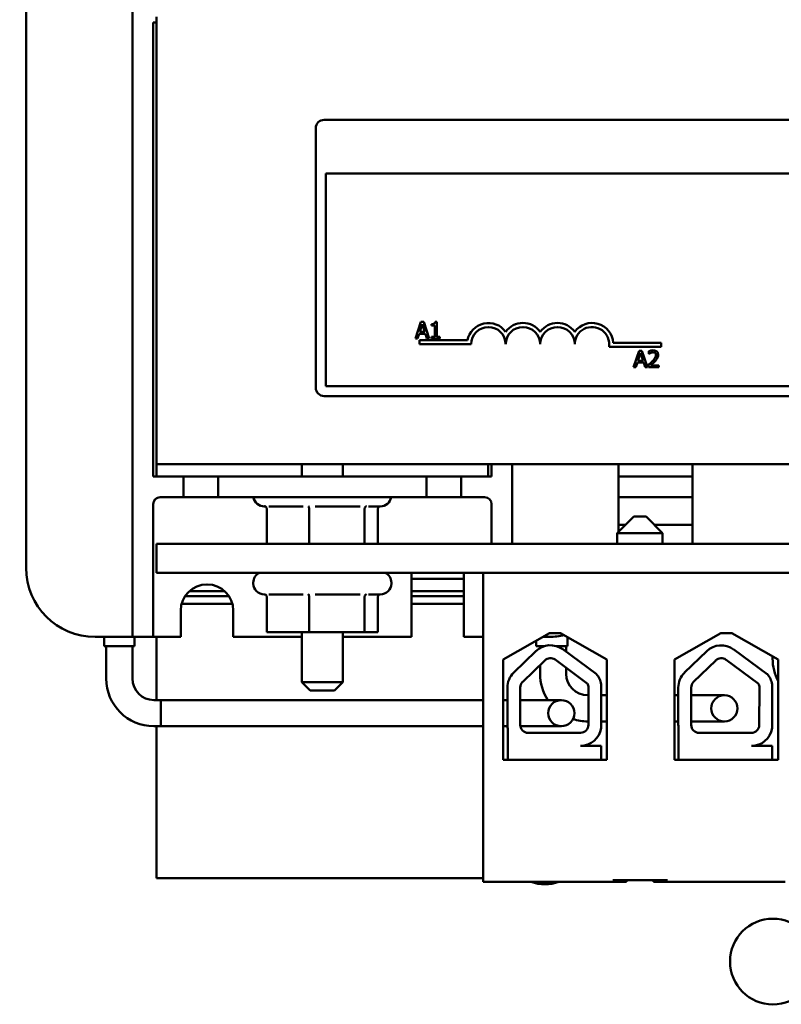
# Model space of a CAD drawing. Units: inches. Extents: x 1 to 43, y 0.5 to 33.5.
# Drawn here: x 27 to 27.9, y 24.3 to 25.5 of the extents above; entities that cross this region are included whole.
import ezdxf

# ---------------------------------------------------------------- set-up
doc = ezdxf.new("R2010")
doc.units = ezdxf.units.IN
doc.header["$LTSCALE"] = 2
doc.header["$MEASUREMENT"] = 0
doc.layers.add('Symbol (ANSI)', color=7, linetype='Continuous', lineweight=25)
doc.layers.add('Visible (ANSI)', color=7, linetype='Continuous', lineweight=50)
doc.styles.add('Note Text (ANSI)', font='tahoma.ttf')
doc.dimstyles.new('Default (ANSI)$7', dxfattribs={"dimscale": 2, "dimtxt": 0.12, "dimasz": 0.098425, "dimexe": 0.125, "dimexo": 0.0625, "dimgap": 0.031496, "dimtad": 0, "dimtih": 1, "dimtoh": 1, "dimrnd": 1e-08, "dimzin": 0, "dimdsep": 46, "dimtxsty": 'Note Text (ANSI)', "dimcen": 0.09, "dimdle": 0.393701, "dimclrd": 256, "dimclre": 256, "dimclrt": 256, "dimadec": 0, "dimazin": 1, "dimtfac": 1, "dimtofl": 0, "dimtmove": 0, "dimatfit": 3, "dimfxl": 1, "dimtolj": 1, "dimtzin": 4, "dimlwd": -1, "dimlwe": -1, "dimarcsym": 0})

msp = doc.modelspace()

# ---------------------------------------------------------------- linework, layer by layer
at = {"layer": 'Visible (ANSI)'}
for p, q in [((27.1002, 25.6319), (27.1002, 24.7466)), ((26.9718, 25.5736), (26.9718, 24.8049)), ((27.1293, 25.4701), (27.1293, 24.9301)), ((27.1252, 24.9151), (27.1252, 25.4634)), ((27.1252, 25.4634), (27.1293, 25.4634)), ((27.3314, 25.3458), (28.9781, 25.3458)), ((27.3214, 25.0224), (27.3214, 25.3358)), ((27.3334, 25.2811), (28.9761, 25.2811)), ((27.3334, 25.0244), (27.3334, 25.2811)), ((27.4483, 25.102), (27.4416, 25.082)), ((27.4468, 25.0898), (27.4499, 25.0992)), ((27.4516, 25.102), (27.4483, 25.102)), ((27.4499, 25.0992), (27.453, 25.0898)), ((27.4583, 25.082), (27.4516, 25.102)), ((27.4612, 25.0992), (27.4612, 25.0974)), ((27.4612, 25.0974), (27.4649, 25.0974)), ((27.4649, 25.0974), (27.4649, 25.084)), ((27.4674, 25.102), (27.4654, 25.102)), ((27.4674, 25.084), (27.4674, 25.102)), ((27.4443, 25.082), (27.4461, 25.0876)), ((27.4461, 25.0876), (27.4537, 25.0876)), ((27.453, 25.0898), (27.4468, 25.0898)), ((27.4537, 25.0876), (27.4555, 25.082)), ((27.4649, 25.084), (27.4612, 25.084)), ((27.4612, 25.084), (27.4612, 25.082)), ((27.471, 25.084), (27.4674, 25.084)), ((27.471, 25.082), (27.471, 25.084)), ((27.4416, 25.082), (27.4443, 25.082)), ((27.4464, 25.0749), (27.4464, 25.0798)), ((27.4464, 25.0798), (27.5045, 25.0798)), ((27.5089, 25.0749), (27.4464, 25.0749)), ((27.4555, 25.082), (27.4583, 25.082)), ((27.4612, 25.082), (27.471, 25.082)), ((27.7381, 25.0718), (27.6753, 25.0718)), ((27.6804, 25.0767), (27.7381, 25.0767)), ((27.7381, 25.0767), (27.7381, 25.0718)), ((27.7117, 25.0671), (27.705, 25.0471)), ((27.7102, 25.055), (27.7133, 25.0644)), ((27.715, 25.0671), (27.7117, 25.0671)), ((27.7133, 25.0644), (27.7164, 25.055)), ((27.7217, 25.0471), (27.715, 25.0671)), ((27.7235, 25.0664), (27.7235, 25.0635)), ((27.7235, 25.0635), (27.7236, 25.0635)), ((27.7077, 25.0471), (27.7095, 25.0527)), ((27.7095, 25.0527), (27.7171, 25.0527)), ((27.7164, 25.055), (27.7102, 25.055)), ((27.7171, 25.0527), (27.7189, 25.0471)), ((27.7231, 25.05), (27.7231, 25.0471)), ((27.7354, 25.0494), (27.7256, 25.0494)), ((27.7354, 25.0471), (27.7354, 25.0494)), ((27.705, 25.0471), (27.7077, 25.0471)), ((27.7189, 25.0471), (27.7217, 25.0471)), ((27.7231, 25.0471), (27.7354, 25.0471)), ((28.9761, 25.0244), (27.3334, 25.0244)), ((28.9781, 25.0124), (27.3314, 25.0124)), ((27.1293, 24.9151), (27.1293, 24.9301)), ((27.1293, 24.9301), (29.1293, 24.9301)), ((27.3047, 24.9301), (27.3047, 24.9151)), ((27.354, 24.9301), (27.354, 24.9151)), ((27.5293, 24.9151), (27.5293, 24.9301)), ((27.5335, 24.9301), (27.5335, 24.9151)), ((27.5585, 24.8338), (27.5585, 24.9301)), ((27.6868, 24.8483), (27.6868, 24.9301)), ((27.776, 24.9301), (27.776, 24.8338)), ((27.1293, 24.9151), (27.1252, 24.9151)), ((27.1293, 24.9151), (27.1618, 24.9151)), ((27.2035, 24.9151), (27.1618, 24.9151)), ((27.1618, 24.9151), (27.1618, 24.8901)), ((27.2035, 24.9151), (27.4552, 24.9151)), ((27.2035, 24.8901), (27.2035, 24.9151)), ((27.4552, 24.9151), (27.4552, 24.8901)), ((27.4968, 24.9151), (27.4552, 24.9151)), ((27.4968, 24.9151), (27.5293, 24.9151)), ((27.4968, 24.8901), (27.4968, 24.9151)), ((27.5335, 24.9151), (27.5293, 24.9151)), ((27.6868, 24.9151), (27.776, 24.9151)), ((27.1252, 24.8818), (27.1252, 24.7466)), ((27.1335, 24.8901), (27.1618, 24.8901)), ((27.1618, 24.8901), (27.2035, 24.8901)), ((27.4552, 24.8901), (27.2035, 24.8901)), ((27.4552, 24.8901), (27.4968, 24.8901)), ((27.4968, 24.8901), (27.5252, 24.8901)), ((27.5335, 24.8338), (27.5335, 24.8818)), ((27.776, 24.8901), (27.6868, 24.8901)), ((27.2603, 24.8791), (27.2593, 24.8791)), ((27.2623, 24.876), (27.2623, 24.8338)), ((27.3063, 24.8791), (27.2648, 24.8791)), ((27.3133, 24.876), (27.3133, 24.8338)), ((27.375, 24.8791), (27.3205, 24.8791)), ((27.3803, 24.876), (27.3803, 24.8338)), ((27.3993, 24.8791), (27.3851, 24.8791)), ((27.3964, 24.876), (27.3964, 24.8338)), ((27.7053, 24.8668), (27.6853, 24.8468)), ((27.7053, 24.8668), (27.72, 24.8668)), ((27.72, 24.8668), (27.74, 24.8468)), ((27.74, 24.8468), (27.6853, 24.8468)), ((27.6853, 24.8468), (27.6853, 24.8338)), ((27.6868, 24.8568), (27.6953, 24.8568)), ((27.73, 24.8568), (27.776, 24.8568)), ((27.74, 24.8468), (27.74, 24.8338)), ((29.1293, 24.8338), (27.1293, 24.8338)), ((27.1293, 24.7991), (27.1293, 24.8338)), ((27.1293, 24.7991), (29.1293, 24.7991)), ((28.7543, 24.7991), (27.5233, 24.7991)), ((27.5233, 24.7991), (27.5233, 24.4258)), ((27.246, 24.7871), (27.246, 24.7861)), ((27.4127, 24.7871), (27.4127, 24.7861)), ((27.4368, 24.7216), (27.4368, 24.7933)), ((27.5002, 24.7917), (27.4368, 24.7917)), ((27.5002, 24.7933), (27.5002, 24.7216)), ((27.2112, 24.7769), (27.1691, 24.7769)), ((27.5002, 24.7769), (27.4368, 24.7769)), ((27.2166, 24.7708), (27.1638, 24.7708)), ((27.2603, 24.7728), (27.2593, 24.7728)), ((27.2623, 24.7697), (27.2623, 24.7274)), ((27.3063, 24.7728), (27.2648, 24.7728)), ((27.3133, 24.7697), (27.3133, 24.7274)), ((27.375, 24.7728), (27.3205, 24.7728)), ((27.3803, 24.7697), (27.3803, 24.7274)), ((27.3993, 24.7728), (27.3851, 24.7728)), ((27.3964, 24.7697), (27.3964, 24.7274)), ((27.5002, 24.7708), (27.4368, 24.7708)), ((27.1585, 24.7216), (27.1585, 24.7533)), ((27.1596, 24.7616), (27.2207, 24.7616)), ((27.2218, 24.7533), (27.2218, 24.7216)), ((27.4368, 24.7616), (27.5002, 24.7616)), ((27.1002, 24.7216), (27.1002, 24.7466)), ((27.1252, 24.7466), (27.1252, 24.7216)), ((27.2623, 24.7274), (27.3133, 24.7274)), ((27.3047, 24.7274), (27.3047, 24.6668)), ((27.3133, 24.7274), (27.3803, 24.7274)), ((27.354, 24.7274), (27.354, 24.6668)), ((27.3803, 24.7274), (27.3964, 24.7274)), ((27.0552, 24.7216), (27.1002, 24.7216)), ((27.0661, 24.7216), (27.0661, 24.7103)), ((27.1002, 24.7216), (27.1252, 24.7216)), ((27.1026, 24.7216), (27.1026, 24.7103)), ((27.1252, 24.7216), (27.1585, 24.7216)), ((27.1293, 24.7216), (27.1293, 24.6453)), ((27.2218, 24.7216), (27.3047, 24.7216)), ((27.354, 24.7216), (27.4368, 24.7216)), ((27.5002, 24.7216), (27.5233, 24.7216)), ((27.5475, 24.6944), (27.6033, 24.7261)), ((27.5874, 24.7103), (27.5874, 24.7171)), ((27.5954, 24.7216), (27.6035, 24.7216)), ((27.6033, 24.7261), (27.6167, 24.7261)), ((27.6167, 24.7261), (27.6725, 24.6944)), ((27.6251, 24.7103), (27.6251, 24.7213)), ((27.7541, 24.6943), (27.8102, 24.7261)), ((27.8102, 24.7261), (27.8235, 24.7261)), ((27.8235, 24.7261), (27.8795, 24.6943)), ((27.0661, 24.7103), (27.1026, 24.7103)), ((27.0686, 24.7103), (27.0686, 24.6712)), ((27.1002, 24.7103), (27.1002, 24.6712)), ((27.5603, 24.6785), (27.5869, 24.7044)), ((27.5968, 24.7103), (27.5874, 24.7103)), ((27.5921, 24.7082), (27.5921, 24.7103)), ((27.6251, 24.7103), (27.6122, 24.7103)), ((27.6195, 24.7066), (27.6599, 24.6768)), ((27.6237, 24.7035), (27.6237, 24.7103)), ((27.7665, 24.6784), (27.7932, 24.7043)), ((27.8257, 24.7065), (27.8662, 24.6767)), ((27.5475, 24.5731), (27.5475, 24.6944)), ((27.5711, 24.6673), (27.5978, 24.6932)), ((27.6102, 24.6941), (27.6491, 24.6654)), ((27.6725, 24.6944), (27.6725, 24.5731)), ((27.7541, 24.573), (27.7541, 24.6943)), ((27.7773, 24.6672), (27.804, 24.6931)), ((27.8165, 24.6939), (27.8554, 24.6653)), ((27.8727, 24.6953), (27.8727, 24.6982)), ((27.8795, 24.6943), (27.8795, 24.573)), ((27.5921, 24.677), (27.5921, 24.6877)), ((27.6237, 24.677), (27.6237, 24.6842)), ((27.3047, 24.6668), (27.354, 24.6668)), ((27.3147, 24.6568), (27.3047, 24.6668)), ((27.344, 24.6568), (27.3147, 24.6568)), ((27.344, 24.6568), (27.354, 24.6668)), ((27.5526, 24.6154), (27.5526, 24.6604)), ((27.5682, 24.6154), (27.5682, 24.6604)), ((27.6506, 24.6604), (27.6504, 24.6153)), ((27.6658, 24.6642), (27.6658, 24.6114)), ((27.7588, 24.6153), (27.7588, 24.6603)), ((27.7744, 24.6153), (27.7744, 24.6603)), ((27.8568, 24.6603), (27.8566, 24.6151)), ((27.872, 24.6641), (27.872, 24.6113)), ((27.126, 24.6453), (27.5233, 24.6453)), ((27.1344, 24.6453), (27.1344, 24.6137)), ((27.5233, 24.6453), (27.1344, 24.6453)), ((27.5475, 24.6453), (27.5526, 24.6453)), ((27.5526, 24.6453), (27.5475, 24.6453)), ((27.576, 24.6453), (27.5682, 24.6453)), ((27.6177, 24.6453), (27.576, 24.6453)), ((27.6505, 24.6511), (27.6495, 24.6511)), ((27.6725, 24.6511), (27.6658, 24.6511)), ((27.7541, 24.6511), (27.7588, 24.6511)), ((27.8145, 24.6511), (27.7744, 24.6511)), ((27.126, 24.6137), (27.5233, 24.6137)), ((27.1293, 24.6137), (27.1293, 24.4301)), ((27.5233, 24.6137), (27.1344, 24.6137)), ((27.5475, 24.6137), (27.5527, 24.6137)), ((27.5527, 24.6137), (27.5475, 24.6137)), ((27.553, 24.5731), (27.553, 24.6111)), ((27.576, 24.6137), (27.5683, 24.6137)), ((27.576, 24.6137), (27.6177, 24.6137)), ((27.6504, 24.6195), (27.6495, 24.6195)), ((27.6725, 24.6195), (27.6658, 24.6195)), ((27.7541, 24.6195), (27.7588, 24.6195)), ((27.7592, 24.573), (27.7592, 24.6109)), ((27.7744, 24.6195), (27.8145, 24.6195)), ((27.6409, 24.6058), (27.5778, 24.6058)), ((27.8471, 24.6057), (27.7841, 24.6057)), ((27.6409, 24.5901), (27.6658, 24.5901)), ((27.6658, 24.5901), (27.6658, 24.5731)), ((27.8471, 24.59), (27.872, 24.59)), ((27.872, 24.59), (27.872, 24.573)), ((27.6725, 24.5731), (27.5475, 24.5731)), ((27.8795, 24.573), (27.7541, 24.573)), ((27.1293, 24.4301), (27.5233, 24.4301)), ((27.5233, 24.4258), (27.6797, 24.4258)), ((27.6797, 24.4278), (27.7457, 24.4278)), ((27.6797, 24.4258), (27.6963, 24.4258)), ((27.6963, 24.4258), (27.6963, 24.4278)), ((27.729, 24.4258), (27.729, 24.4278)), ((27.729, 24.4258), (27.7457, 24.4258)), ((27.7457, 24.4258), (27.888, 24.4258))]:
    msp.add_line(p, q, dxfattribs=at)
for centre, radius in [((27.6177, 24.6295), 0.0158), ((27.8145, 24.6353), 0.0158), ((27.873, 24.3296), 0.0517)]:
    msp.add_circle(centre, radius, dxfattribs=at)
for centre, radius, start, end in [((27.3314, 25.3358), 0.01, 90, 180), ((27.5297, 25.0749), 0.0257, 35.9425, 169.0242), ((27.5297, 25.0749), 0.0208, 0, 180), ((27.5714, 25.0749), 0.0257, 35.9425, 144.0575), ((27.5714, 25.0749), 0.0208, 0, 180), ((27.6131, 25.0749), 0.0257, 35.9425, 144.0575), ((27.6131, 25.0749), 0.0208, 0, 180), ((27.6547, 25.0749), 0.0257, 3.8949, 144.0575), ((27.6547, 25.0749), 0.0208, 351.2996, 180), ((27.3314, 25.0224), 0.01, 180, 270), ((27.1335, 24.8818), 0.00833, 90, 180), ((27.2593, 24.8924), 0.0133, 190.0787, 270), ((27.3993, 24.8924), 0.0133, 270, 349.9213), ((27.5252, 24.8818), 0.00833, 0, 90), ((27.0552, 24.8049), 0.0833, 180, 270), ((27.2593, 24.7871), 0.0133, 115.8419, 180), ((27.3993, 24.7871), 0.0133, 0, 64.1581), ((27.4685, 24.7933), 0.0317, 169.3849, 180), ((27.4685, 24.7933), 0.0317, 0, 10.6151), ((27.1902, 24.7533), 0.0317, 0, 180), ((27.2593, 24.7861), 0.0133, 180, 270), ((27.3993, 24.7861), 0.0133, 270, 0), ((27.6035, 24.8049), 0.0833, 270, 282.2876), ((27.6045, 24.6863), 0.0252, 53.6543, 134.1477), ((27.8107, 24.6862), 0.0252, 53.6543, 134.1477), ((27.6045, 24.6863), 0.00967, 53.6543, 134.1477), ((27.8107, 24.6862), 0.00967, 53.6543, 134.1477), ((27.9302, 24.6953), 0.0575, 180, 208.1318), ((27.126, 24.6712), 0.0575, 180, 270), ((27.126, 24.6712), 0.0259, 180, 270), ((27.5778, 24.6604), 0.0252, 134.1477, 180), ((27.6495, 24.677), 0.0575, 180, 213.5053), ((27.6495, 24.677), 0.0259, 180, 270), ((27.6409, 24.6604), 0.0252, 8.8609, 40.8797), ((27.7841, 24.6603), 0.0252, 134.1477, 180), ((27.8471, 24.6603), 0.0252, 8.8609, 40.8797), ((27.5778, 24.6604), 0.00967, 134.1477, 180), ((27.6409, 24.6604), 0.00967, 0, 31.6263), ((27.7841, 24.6603), 0.00967, 134.1477, 180), ((27.8471, 24.6603), 0.00967, 0, 31.6263), ((27.6495, 24.677), 0.0575, 252.0094, 270), ((27.5778, 24.6154), 0.0252, 180, 189.9958), ((27.5778, 24.6154), 0.00967, 180, 270), ((27.6409, 24.6153), 0.00948, 270, 0), ((27.6409, 24.6153), 0.0252, 270, 351.1391), ((27.7841, 24.6153), 0.0252, 180, 189.9958), ((27.7841, 24.6153), 0.00967, 180, 270), ((27.8471, 24.6151), 0.00948, 270, 0), ((27.8471, 24.6151), 0.0252, 270, 351.1391), ((27.5979, 24.4746), 0.0517, 251.0654, 288.9346)]:
    msp.add_arc(centre, radius, start, end, dxfattribs=at)
for points, knots in [([(27.4654, 25.102), (27.4653, 25.1018), (27.4653, 25.1015), (27.4652, 25.101), (27.4651, 25.1008), (27.4648, 25.1004), (27.4647, 25.1002), (27.4644, 25.0999), (27.4641, 25.0997), (27.463, 25.0993), (27.4621, 25.0992), (27.4612, 25.0992)], [-0.1005438, -0.1005438, -0.1005438, -0.1005438, -0.0762723, -0.0762723, -0.0553229, -0.0553229, -0.032618, -0.032618, -0.0195337, -0.0195337, 0, 0, 0, 0]), ([(27.7286, 25.0676), (27.7277, 25.0676), (27.7267, 25.0674), (27.7254, 25.0671), (27.7243, 25.0668), (27.7235, 25.0664)], [-0.0691937, -0.0691937, -0.0691937, -0.0691937, -0.02068373, -0.02068373, 0, 0, 0, 0]), ([(27.7236, 25.0635), (27.7239, 25.0637), (27.7242, 25.0639), (27.7246, 25.0641), (27.725, 25.0644), (27.7256, 25.0646)], [-0.04016296, -0.04016296, -0.04016296, -0.04016296, -0.01380426, -0.01380426, 0, 0, 0, 0]), ([(27.7256, 25.0646), (27.726, 25.0648), (27.7265, 25.0649), (27.7272, 25.0651), (27.7277, 25.0652), (27.7284, 25.0652)], [-0.04725292, -0.04725292, -0.04725292, -0.04725292, -0.0155311, -0.0155311, 0, 0, 0, 0]), ([(27.7318, 25.0619), (27.7318, 25.0614), (27.7318, 25.0609), (27.7315, 25.0598), (27.7313, 25.0593), (27.7303, 25.0576), (27.7291, 25.0561), (27.7279, 25.0548)], [-0.07149243, -0.07149243, -0.07149243, -0.07149243, -0.05605175, -0.05605175, -0.04006474, -0.04006474, 0, 0, 0, 0]), ([(27.7284, 25.0652), (27.7291, 25.0652), (27.7295, 25.0651), (27.7302, 25.0649), (27.7305, 25.0647), (27.7309, 25.0644)], [-0.0167019, -0.0167019, -0.0167019, -0.0167019, -0.00937535, -0.00937535, 0, 0, 0, 0]), ([(27.7346, 25.0621), (27.7346, 25.0625), (27.7345, 25.0629), (27.7344, 25.0637), (27.7343, 25.0641), (27.7339, 25.0651), (27.7335, 25.0656), (27.7327, 25.0664), (27.7321, 25.0668), (27.7305, 25.0674), (27.7295, 25.0676), (27.7286, 25.0676)], [-0.0959954, -0.0959954, -0.0959954, -0.0959954, -0.07980065, -0.07980065, -0.06487587, -0.06487587, -0.04062092, -0.04062092, -0.02135969, -0.02135969, 0, 0, 0, 0]), ([(27.7309, 25.0644), (27.731, 25.0643), (27.7312, 25.0641), (27.7314, 25.0638), (27.7315, 25.0636), (27.7317, 25.0631), (27.7318, 25.0627), (27.7318, 25.0619)], [-0.04464707, -0.04464707, -0.04464707, -0.04464707, -0.03129217, -0.03129217, -0.01729254, -0.01729254, 0, 0, 0, 0]), ([(27.7335, 25.0581), (27.7339, 25.0586), (27.7341, 25.0592), (27.7344, 25.0602), (27.7346, 25.061), (27.7346, 25.0621)], [-0.07215234, -0.07215234, -0.07215234, -0.07215234, -0.02522384, -0.02522384, 0, 0, 0, 0]), ([(27.7279, 25.0548), (27.7271, 25.054), (27.7264, 25.0532), (27.7251, 25.0519), (27.7242, 25.0511), (27.7231, 25.05)], [-0.098225, -0.098225, -0.098225, -0.098225, -0.03715726, -0.03715726, 0, 0, 0, 0]), ([(27.7256, 25.0494), (27.7263, 25.0502), (27.7273, 25.0511), (27.7287, 25.0524), (27.7296, 25.0533), (27.7309, 25.0546)], [-0.0877772, -0.0877772, -0.0877772, -0.0877772, -0.0421983, -0.0421983, 0, 0, 0, 0]), ([(27.7309, 25.0546), (27.7314, 25.0552), (27.7319, 25.0557), (27.7325, 25.0566), (27.7331, 25.0572), (27.7335, 25.0581)], [-0.07398698, -0.07398698, -0.07398698, -0.07398698, -0.02226792, -0.02226792, 0, 0, 0, 0]), ([(27.2623, 24.876), (27.2623, 24.8764), (27.2622, 24.8768), (27.2619, 24.8775), (27.2617, 24.8779), (27.2612, 24.8785), (27.2609, 24.8788), (27.2602, 24.8792), (27.2598, 24.8794), (27.2594, 24.8795), (27.2594, 24.8795), (27.2594, 24.8795)], [0, 0, 0, 0, 0.00875566, 0.00875566, 0.01845989, 0.01845989, 0.02806504, 0.02806504, 0.03768225, 0.03768225, 0.03785984, 0.03785984, 0.03785984, 0.03785984]), ([(27.3133, 24.876), (27.3133, 24.8764), (27.3133, 24.8768), (27.3132, 24.8775), (27.3132, 24.8779), (27.313, 24.8785), (27.313, 24.8788), (27.3128, 24.8792), (27.3127, 24.8794), (27.3126, 24.8795), (27.3126, 24.8795), (27.3126, 24.8795)], [0, 0, 0, 0, 0.00875566, 0.00875566, 0.01845989, 0.01845989, 0.02806504, 0.02806504, 0.03768225, 0.03768225, 0.03785984, 0.03785984, 0.03785984, 0.03785984]), ([(27.3826, 24.8795), (27.3826, 24.8795), (27.3826, 24.8795), (27.3823, 24.8794), (27.382, 24.8792), (27.3814, 24.8788), (27.3812, 24.8785), (27.3808, 24.8779), (27.3806, 24.8775), (27.3804, 24.8768), (27.3803, 24.8764), (27.3803, 24.876)], [-0.0001784, -0.0001784, -0.0001784, -0.0001784, 0, 0, 0.00966157, 0.00966157, 0.01931102, 0.01931102, 0.02906001, 0.02906001, 0.03785606, 0.03785606, 0.03785606, 0.03785606]), ([(27.3984, 24.8791), (27.3983, 24.8791), (27.3982, 24.879), (27.3978, 24.8788), (27.3975, 24.8785), (27.3969, 24.8779), (27.3967, 24.8775), (27.3964, 24.8768), (27.3964, 24.8764), (27.3964, 24.876)], [0.00787835, 0.00787835, 0.00787835, 0.00787835, 0.00966157, 0.00966157, 0.01931102, 0.01931102, 0.02906001, 0.02906001, 0.03785606, 0.03785606, 0.03785606, 0.03785606]), ([(27.2623, 24.7697), (27.2623, 24.7701), (27.2622, 24.7705), (27.2619, 24.7712), (27.2617, 24.7716), (27.2612, 24.7722), (27.2609, 24.7725), (27.2602, 24.7729), (27.2598, 24.773), (27.2594, 24.7731), (27.2594, 24.7731), (27.2594, 24.7731)], [0, 0, 0, 0, 0.00875566, 0.00875566, 0.01845989, 0.01845989, 0.02806504, 0.02806504, 0.03768225, 0.03768225, 0.03785984, 0.03785984, 0.03785984, 0.03785984]), ([(27.3133, 24.7697), (27.3133, 24.7701), (27.3133, 24.7705), (27.3132, 24.7712), (27.3132, 24.7716), (27.313, 24.7722), (27.313, 24.7725), (27.3128, 24.7729), (27.3127, 24.773), (27.3126, 24.7731), (27.3126, 24.7731), (27.3126, 24.7731)], [0, 0, 0, 0, 0.00875566, 0.00875566, 0.01845989, 0.01845989, 0.02806504, 0.02806504, 0.03768225, 0.03768225, 0.03785984, 0.03785984, 0.03785984, 0.03785984]), ([(27.3826, 24.7731), (27.3826, 24.7731), (27.3826, 24.7731), (27.3823, 24.773), (27.382, 24.7729), (27.3814, 24.7725), (27.3812, 24.7722), (27.3808, 24.7716), (27.3806, 24.7712), (27.3804, 24.7705), (27.3803, 24.7701), (27.3803, 24.7697)], [-0.0001784, -0.0001784, -0.0001784, -0.0001784, 0, 0, 0.00966157, 0.00966157, 0.01931102, 0.01931102, 0.02906001, 0.02906001, 0.03785606, 0.03785606, 0.03785606, 0.03785606]), ([(27.3984, 24.7728), (27.3983, 24.7727), (27.3982, 24.7727), (27.3978, 24.7725), (27.3975, 24.7722), (27.3969, 24.7716), (27.3967, 24.7712), (27.3964, 24.7705), (27.3964, 24.7701), (27.3964, 24.7697)], [0.00787835, 0.00787835, 0.00787835, 0.00787835, 0.00966157, 0.00966157, 0.01931102, 0.01931102, 0.02906001, 0.02906001, 0.03785606, 0.03785606, 0.03785606, 0.03785606])]:
    msp.add_open_spline(points, degree=3, knots=knots, dxfattribs=at)

# ---------------------------------------------------------------- leaders
at = {"layer": 'Symbol (ANSI)', "annotation_type": 0, "has_hookline": 1, "hookline_direction": 1, "text_width": 0.1032}
msp.add_leader([(28.5161, 25.2441), (26.5777, 27.8897), (26.3808, 27.8897)], dimstyle='Default (ANSI)$7', override={"dimtad": 0}, dxfattribs=at)

doc.saveas('drawing.dxf')
